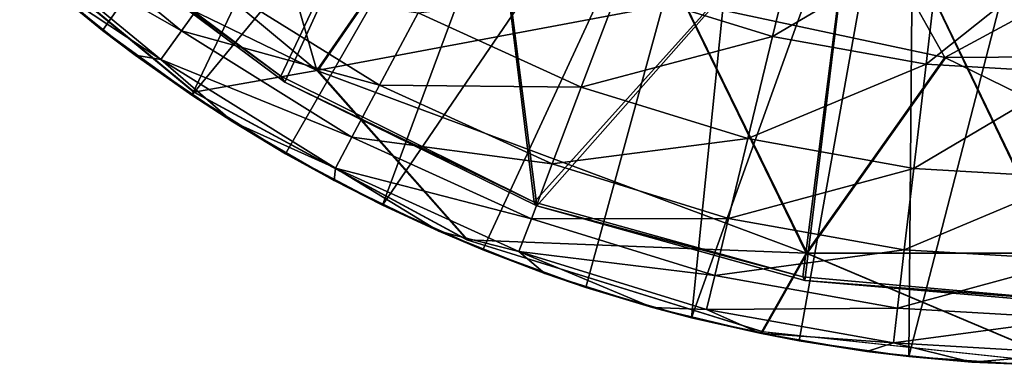
# Model space of a CAD drawing. Units: feet. Extents: x -16.1 to 16.1, y -5.7 to 1.5.
# Drawn here: x -15.8 to -15.2, y -1 to -0.8 of the extents above; entities that cross this region are included whole.
import ezdxf

# ---------------------------------------------------------------- set-up
doc = ezdxf.new("R2010")
doc.units = ezdxf.units.FT
doc.header["$MEASUREMENT"] = 0
for name, color, linetype in [('AFUWA-3-ARPM', 4, 'Continuous'), ('AFUWA-3-BTVL', 11, 'Continuous'), ('AFUWA-P', 2, 'Continuous')]:
    doc.layers.add(name, color=color, linetype=linetype)

# ---------------------------------------------------------------- blocks, each defined once
blk = doc.blocks.new('A$C625A0711')
at = {"color": 0, "linetype": 'Continuous', "lineweight": 0}
for p, q in [((-19.36969, 2.65275), (-19.44527, 2.54311)), ((-19.66987, 2.65192), (-19.52185, 2.52961)), ((-19.57855, 2.56806), (-19.63163, 2.61256)), ((-19.57855, 2.56806), (-19.63163, 2.61256)), ((-19.57855, 2.56806), (-19.61607, 2.59887)), ((-19.05458, 2.55123), (-19.21729, 2.58575)), ((-19.05458, 2.55123), (-19.21729, 2.58575)), ((-19.14089, 2.42961), (-19.21729, 2.58575)), ((-19.52294, 2.5277), (-19.57855, 2.56806)), ((-19.57855, 2.56806), (-19.55829, 2.55271)), ((-19.52294, 2.5277), (-19.57855, 2.56806)), ((-19.57855, 2.56806), (-19.57855, 2.56806)), ((-19.52294, 2.5277), (-19.55829, 2.55271)), ((-19.55829, 2.55271), (-19.55829, 2.55271)), ((-19.14089, 2.42961), (-19.05458, 2.55123)), ((-19.05458, 2.55123), (-18.88732, 2.55213)), ((-18.88732, 2.55213), (-19.05458, 2.55123)), ((-19.44527, 2.54311), (-19.52185, 2.52961)), ((-19.44527, 2.54311), (-19.35204, 2.4378)), ((-19.52185, 2.52961), (-19.35204, 2.4378)), ((-19.52294, 2.5277), (-19.46473, 2.49141)), ((-19.46473, 2.49141), (-19.52294, 2.5277)), ((-19.52294, 2.5277), (-19.49755, 2.51126)), ((-19.52294, 2.5277), (-19.52294, 2.5277)), ((-19.46473, 2.49141), (-19.49755, 2.51126)), ((-19.49755, 2.51126), (-19.49755, 2.51126)), ((-19.46473, 2.49141), (-19.40446, 2.4594)), ((-19.43454, 2.47473), (-19.46473, 2.49141)), ((-19.40446, 2.4594), (-19.46473, 2.49141)), ((-19.46473, 2.49141), (-19.46473, 2.49141)), ((-19.40446, 2.4594), (-19.43454, 2.47473)), ((-19.43454, 2.47473), (-19.43454, 2.47473)), ((-19.34199, 2.4316), (-19.40446, 2.4594)), ((-19.40446, 2.4594), (-19.36949, 2.44329)), ((-19.34199, 2.4316), (-19.40446, 2.4594)), ((-19.40446, 2.4594), (-19.40446, 2.4594)), ((-19.34199, 2.4316), (-19.36949, 2.44329)), ((-19.36949, 2.44329), (-19.36949, 2.44329)), ((-19.35204, 2.4378), (-19.1685, 2.38096)), ((-19.34199, 2.4316), (-19.27791, 2.40826)), ((-19.27791, 2.40826), (-19.34199, 2.4316)), ((-19.34199, 2.4316), (-19.30347, 2.41699)), ((-19.34199, 2.4316), (-19.34199, 2.4316)), ((-19.14089, 2.42961), (-19.1685, 2.38096)), ((-19.14089, 2.42961), (-18.97741, 2.36065)), ((-19.27791, 2.40826), (-19.30347, 2.41699)), ((-19.30347, 2.41699), (-19.30347, 2.41699)), ((-19.27791, 2.40826), (-19.21212, 2.38934)), ((-19.23656, 2.39586), (-19.27791, 2.40826)), ((-19.21212, 2.38934), (-19.27791, 2.40826)), ((-19.27791, 2.40826), (-19.27791, 2.40826)), ((-19.21212, 2.38934), (-19.23656, 2.39586)), ((-19.23656, 2.39586), (-19.23656, 2.39586)), ((-19.21212, 2.38934), (-19.14515, 2.37506)), ((-19.21212, 2.38934), (-19.16966, 2.37979)), ((-19.14515, 2.37506), (-19.21212, 2.38934)), ((-19.21212, 2.38934), (-19.21212, 2.38934)), ((-19.14515, 2.37506), (-19.16966, 2.37979)), ((-19.16966, 2.37979), (-19.16966, 2.37979)), ((-18.97741, 2.36065), (-19.1685, 2.38096)), ((-19.14515, 2.37506), (-19.07698, 2.3654)), ((-19.07698, 2.3654), (-19.14515, 2.37506)), ((-19.14515, 2.37506), (-19.10322, 2.36857)), ((-19.14515, 2.37506), (-19.14515, 2.37506)), ((-19.07698, 2.3654), (-19.10322, 2.36857)), ((-19.10322, 2.36857), (-19.10322, 2.36857)), ((-19.07698, 2.3654), (-19.00804, 2.36055)), ((-19.0378, 2.36194), (-19.07698, 2.3654)), ((-19.00804, 2.36055), (-19.07698, 2.3654)), ((-19.07698, 2.3654), (-19.07698, 2.3654)), ((-19.00804, 2.36055), (-19.0378, 2.36194)), ((-19.0378, 2.36194), (-19.0378, 2.36194))]:
    blk.add_line(p, q, dxfattribs=at)

msp = doc.modelspace()

# ---------------------------------------------------------------- linework, layer by layer
at = {"layer": 'AFUWA-3-ARPM'}
for points in [[(-15.80753, -0.72512, 10.5212), (-15.75445, -0.76962, 10.5212), (-15.52004, -0.43537, 10.5212)], [(-15.80753, -0.72512, 23.71805), (-15.75445, -0.76961, 23.71805), (-15.52004, -0.43537, 23.71805)], [(-15.75445, -0.76962, 10.5212), (-15.69884, -0.80998, 10.5212), (-15.52004, -0.43537, 10.5212)], [(-15.75445, -0.76961, 23.71805), (-15.69884, -0.80998, 23.71805), (-15.52004, -0.43537, 23.71805)], [(-15.69884, -0.80998, 10.5212), (-15.43757, -0.49313, 10.5212), (-15.52004, -0.43537, 10.5212)], [(-15.69884, -0.80998, 23.71805), (-15.43757, -0.49313, 23.71805), (-15.52004, -0.43537, 23.71805)], [(-15.43757, -0.49313, 10.5212), (-15.69884, -0.80998, 10.5212), (-15.64062, -0.84627, 10.5212)], [(-15.43757, -0.49313, 23.71805), (-15.69884, -0.80998, 23.71805), (-15.64062, -0.84627, 23.71805)], [(-15.43757, -0.49313, 10.5212), (-15.64062, -0.84627, 10.5212), (-15.58035, -0.87828, 10.5212)], [(-15.43757, -0.49313, 23.71805), (-15.64062, -0.84627, 23.71805), (-15.58035, -0.87828, 23.71805)], [(-15.58035, -0.87828, 10.5212), (-15.34631, -0.53567, 10.5212), (-15.43757, -0.49313, 10.5212)], [(-15.58035, -0.87828, 23.71805), (-15.34631, -0.53567, 23.71805), (-15.43757, -0.49313, 23.71805)], [(-15.58035, -0.87828, 10.5212), (-15.51789, -0.90607, 10.5212), (-15.34631, -0.53567, 10.5212)], [(-15.58035, -0.87828, 23.71805), (-15.51789, -0.90607, 23.71805), (-15.34631, -0.53567, 23.71805)], [(-15.34631, -0.53567, 10.5212), (-15.51789, -0.90607, 10.5212), (-15.4538, -0.92942, 10.5212)], [(-15.34631, -0.53567, 23.71805), (-15.51789, -0.90607, 23.71805), (-15.4538, -0.92942, 23.71805)], [(-15.34631, -0.53567, 10.5212), (-15.4538, -0.92942, 10.5212), (-15.38802, -0.94833, 10.5212)], [(-15.34631, -0.53567, 23.71805), (-15.4538, -0.92942, 23.71805), (-15.38802, -0.94833, 23.71805)], [(-15.38802, -0.94833, 10.5212), (-15.24942, -0.56164, 10.5212), (-15.34631, -0.53567, 10.5212)], [(-15.38802, -0.94833, 23.71805), (-15.24942, -0.56163, 23.71805), (-15.34631, -0.53567, 23.71805)], [(-15.24942, -0.56163, 23.71805), (-15.38802, -0.94833, 23.71805), (-15.32105, -0.96262, 23.71805)], [(-15.24942, -0.56164, 10.5212), (-15.38802, -0.94833, 10.5212), (-15.32105, -0.96262, 10.5212)], [(-15.32105, -0.96262, 23.71805), (-15.25288, -0.97228, 23.71805), (-15.24942, -0.56163, 23.71805)], [(-15.32105, -0.96262, 10.5212), (-15.25288, -0.97228, 10.5212), (-15.24942, -0.56164, 10.5212)], [(-15.25288, -0.97228, 23.71805), (-15.14912, -0.57042, 23.71805), (-15.24942, -0.56163, 23.71805)], [(-15.25288, -0.97228, 10.5212), (-15.14912, -0.57042, 10.5212), (-15.24942, -0.56164, 10.5212)], [(-15.18394, -0.97712, 10.5212), (-15.14912, -0.57042, 10.5212), (-15.25288, -0.97228, 10.5212)], [(-15.18394, -0.97712, 23.71805), (-15.14912, -0.57042, 23.71805), (-15.25288, -0.97228, 23.71805)], [(-15.62116, -0.79457, 11.47197), (-15.68105, -0.58678, 12.31411), (-15.84964, -0.60489, 11.47197)], [(-15.62116, -0.79457, 24.66882), (-15.68105, -0.58678, 25.51096), (-15.84964, -0.60489, 24.66882)], [(-15.54558, -0.68493, 12.31411), (-15.68105, -0.58678, 12.31411), (-15.62116, -0.79457, 11.47197)], [(-15.54558, -0.68493, 25.51096), (-15.68105, -0.58678, 25.51096), (-15.62116, -0.79457, 24.66882)], [(-15.62116, -0.79457, 11.47197), (-15.84964, -0.60489, 11.47197), (-15.84577, -0.68575, 10.6212)], [(-15.62116, -0.79457, 24.66882), (-15.84964, -0.60489, 24.66882), (-15.84577, -0.68575, 23.81805)], [(-15.3014, -0.66041, 12.31411), (-15.39319, -0.75192, 12.31411), (-15.23048, -0.78645, 12.31411)], [(-15.3014, -0.66041, 25.51096), (-15.39319, -0.75192, 25.51096), (-15.23048, -0.78645, 25.51096)], [(-15.3014, -0.66041, 12.31411), (-15.23048, -0.78645, 12.31411), (-14.99683, -0.66041, 12.31411)], [(-15.3014, -0.66041, 25.51096), (-15.23048, -0.78645, 25.51096), (-14.99683, -0.66041, 25.51096)], [(-15.23048, -0.78645, 12.31411), (-15.06322, -0.78554, 12.31411), (-14.99683, -0.66041, 12.31411)], [(-15.23048, -0.78645, 25.51096), (-15.06322, -0.78554, 25.51096), (-14.99683, -0.66041, 25.51096)], [(-15.62116, -0.79457, 11.47197), (-15.84577, -0.68575, 10.6212), (-15.69775, -0.80807, 10.6212)], [(-15.62116, -0.79457, 24.66882), (-15.84577, -0.68575, 23.81805), (-15.69775, -0.80807, 23.81805)], [(-15.39319, -0.75192, 12.31411), (-15.54558, -0.68493, 12.31411), (-15.62116, -0.79457, 11.47197)], [(-15.39319, -0.75192, 25.51096), (-15.54558, -0.68493, 25.51096), (-15.62116, -0.79457, 24.66882)], [(-15.80296, -0.68981, 9.01127), (-15.70545, -0.76994, 9.01127), (-15.81791, -0.70573, 9.27421)], [(-15.80296, -0.68981, 22.20812), (-15.70545, -0.76994, 22.20812), (-15.81791, -0.70573, 22.47107)], [(-15.70545, -0.76994, 9.01127), (-15.80296, -0.68981, 9.01127), (-15.68421, -0.7403, 8.74933)], [(-15.70545, -0.76994, 22.20812), (-15.80296, -0.68981, 22.20812), (-15.68421, -0.7403, 21.94618)], [(-15.33771, -0.77347, 8.2333), (-15.43357, -0.74384, 8.2333), (-15.3191, -0.69648, 7.98159)], [(-15.33771, -0.77347, 21.43016), (-15.43357, -0.74384, 21.43016), (-15.3191, -0.69648, 21.17844)], [(-15.23305, -0.71185, 7.98159), (-15.33771, -0.77347, 8.2333), (-15.3191, -0.69648, 7.98159)], [(-15.23305, -0.71185, 21.17844), (-15.33771, -0.77347, 21.43016), (-15.3191, -0.69648, 21.17844)], [(-15.70545, -0.76994, 9.01127), (-15.71817, -0.78769, 9.27421), (-15.81791, -0.70573, 9.27421)], [(-15.79197, -0.73881, 9.53695), (-15.81791, -0.70573, 9.27421), (-15.71817, -0.78769, 9.27421)], [(-15.70545, -0.76994, 22.20812), (-15.71817, -0.78769, 22.47107), (-15.81791, -0.70573, 22.47107)], [(-15.79197, -0.73881, 22.7338), (-15.81791, -0.70573, 22.47107), (-15.71817, -0.78769, 22.47107)], [(-15.24224, -0.79053, 8.2333), (-15.33771, -0.77347, 8.2333), (-15.23305, -0.71185, 7.98159)], [(-15.24224, -0.79053, 21.43016), (-15.33771, -0.77347, 21.43016), (-15.23305, -0.71185, 21.17844)], [(-15.24224, -0.79053, 8.2333), (-15.23305, -0.71185, 7.98159), (-15.1493, -0.71674, 7.98159)], [(-15.24224, -0.79053, 21.43016), (-15.23305, -0.71185, 21.17844), (-15.1493, -0.71674, 21.17844)], [(-15.1493, -0.71674, 7.98159), (-15.14931, -0.79595, 8.2333), (-15.24224, -0.79053, 8.2333)], [(-15.1493, -0.71674, 21.17844), (-15.14931, -0.79595, 21.43016), (-15.24224, -0.79053, 21.43016)], [(-15.79197, -0.73881, 9.53695), (-15.75445, -0.76962, 10.5212), (-15.80753, -0.72512, 10.5212)], [(-15.79197, -0.73881, 22.7338), (-15.75445, -0.76961, 23.71805), (-15.80753, -0.72512, 23.71805)], [(-15.75445, -0.76962, 10.5212), (-15.79197, -0.73881, 9.53695), (-15.73419, -0.78497, 9.53695)], [(-15.79197, -0.73881, 9.53695), (-15.71817, -0.78769, 9.27421), (-15.73419, -0.78497, 9.53695)], [(-15.75445, -0.76961, 23.71805), (-15.79197, -0.73881, 22.7338), (-15.73419, -0.78497, 22.7338)], [(-15.79197, -0.73881, 22.7338), (-15.71817, -0.78769, 22.47107), (-15.73419, -0.78497, 22.7338)], [(-15.68421, -0.7403, 8.74933), (-15.58217, -0.80375, 8.74933), (-15.70545, -0.76994, 9.01127)], [(-15.68421, -0.7403, 21.94618), (-15.58217, -0.80375, 21.94618), (-15.70545, -0.76994, 22.20812)], [(-15.55813, -0.75878, 8.48961), (-15.58217, -0.80375, 8.74933), (-15.68421, -0.7403, 8.74933)], [(-15.55813, -0.75878, 21.68646), (-15.58217, -0.80375, 21.94618), (-15.68421, -0.7403, 21.94618)], [(-15.45671, -0.80488, 8.48961), (-15.55813, -0.75878, 8.48961), (-15.43357, -0.74384, 8.2333)], [(-15.45671, -0.80488, 21.68646), (-15.55813, -0.75878, 21.68646), (-15.43357, -0.74384, 21.43016)], [(-15.43357, -0.74384, 8.2333), (-15.33771, -0.77347, 8.2333), (-15.45671, -0.80488, 8.48961)], [(-15.43357, -0.74384, 21.43016), (-15.33771, -0.77347, 21.43016), (-15.45671, -0.80488, 21.68646)], [(-15.62116, -0.79457, 11.47197), (-15.31678, -0.90807, 11.47197), (-15.39319, -0.75192, 12.31411)], [(-15.62116, -0.79457, 24.66882), (-15.31678, -0.90806, 24.66882), (-15.39319, -0.75192, 25.51096)], [(-15.39319, -0.75192, 12.31411), (-15.31678, -0.90807, 11.47197), (-15.23048, -0.78645, 12.31411)], [(-15.39319, -0.75192, 25.51096), (-15.31678, -0.90806, 24.66882), (-15.23048, -0.78645, 25.51096)], [(-15.55813, -0.75878, 8.48961), (-15.45671, -0.80488, 8.48961), (-15.58217, -0.80375, 8.74933)], [(-15.55813, -0.75878, 21.68646), (-15.45671, -0.80488, 21.68646), (-15.58217, -0.80375, 21.94618)], [(-15.69884, -0.80998, 23.71805), (-15.75445, -0.76961, 23.71805), (-15.73419, -0.78497, 22.7338)], [(-15.69884, -0.80998, 10.5212), (-15.75445, -0.76962, 10.5212), (-15.73419, -0.78497, 9.53695)], [(-15.70545, -0.76994, 9.01127), (-15.59935, -0.83591, 9.01127), (-15.71817, -0.78769, 9.27421)], [(-15.70545, -0.76994, 22.20812), (-15.59935, -0.83591, 22.20812), (-15.71817, -0.78769, 22.47107)], [(-15.59935, -0.83591, 9.01127), (-15.70545, -0.76994, 9.01127), (-15.58217, -0.80375, 8.74933)], [(-15.59935, -0.83591, 22.20812), (-15.70545, -0.76994, 22.20812), (-15.58217, -0.80375, 21.94618)], [(-15.35306, -0.83692, 8.48961), (-15.45671, -0.80488, 8.48961), (-15.33771, -0.77347, 8.2333)], [(-15.35306, -0.83692, 21.68646), (-15.45671, -0.80488, 21.68646), (-15.33771, -0.77347, 21.43016)], [(-15.33771, -0.77347, 8.2333), (-15.24224, -0.79053, 8.2333), (-15.35306, -0.83692, 8.48961)], [(-15.33771, -0.77347, 21.43016), (-15.24224, -0.79053, 21.43016), (-15.35306, -0.83692, 21.68646)], [(-15.73419, -0.78497, 9.53695), (-15.67345, -0.82642, 9.53695), (-15.69884, -0.80998, 10.5212)], [(-15.67345, -0.82642, 9.53695), (-15.73419, -0.78497, 9.53695), (-15.71817, -0.78769, 9.27421)], [(-15.73419, -0.78497, 22.7338), (-15.67345, -0.82642, 22.7338), (-15.69884, -0.80998, 23.71805)], [(-15.67345, -0.82642, 22.7338), (-15.73419, -0.78497, 22.7338), (-15.71817, -0.78769, 22.47107)], [(-15.60965, -0.85517, 9.27421), (-15.71817, -0.78769, 9.27421), (-15.59935, -0.83591, 9.01127)], [(-15.67345, -0.82642, 9.53695), (-15.71817, -0.78769, 9.27421), (-15.60965, -0.85517, 9.27421)], [(-15.60965, -0.85517, 22.47107), (-15.71817, -0.78769, 22.47107), (-15.59935, -0.83591, 22.20812)], [(-15.67345, -0.82642, 22.7338), (-15.71817, -0.78769, 22.47107), (-15.60965, -0.85517, 22.47107)], [(-15.23048, -0.78645, 12.31411), (-15.31678, -0.90807, 11.47197), (-14.98145, -0.90807, 11.47197)], [(-15.23048, -0.78645, 25.51096), (-15.31678, -0.90806, 24.66882), (-14.98145, -0.90806, 24.66882)], [(-14.98145, -0.90807, 11.47197), (-15.06322, -0.78554, 12.31411), (-15.23048, -0.78645, 12.31411)], [(-14.98145, -0.90806, 24.66882), (-15.06322, -0.78554, 25.51096), (-15.23048, -0.78645, 25.51096)], [(-15.69775, -0.80807, 10.6212), (-15.52794, -0.89987, 10.6212), (-15.62116, -0.79457, 11.47197)], [(-15.69775, -0.80807, 23.81805), (-15.52794, -0.89987, 23.81805), (-15.62116, -0.79457, 24.66882)], [(-15.52794, -0.89987, 10.6212), (-15.31678, -0.90807, 11.47197), (-15.62116, -0.79457, 11.47197)], [(-15.52794, -0.89987, 23.81805), (-15.31678, -0.90806, 24.66882), (-15.62116, -0.79457, 24.66882)], [(-15.24981, -0.85537, 8.48961), (-15.35306, -0.83692, 8.48961), (-15.24224, -0.79053, 8.2333)], [(-15.24981, -0.85537, 21.68646), (-15.35306, -0.83692, 21.68646), (-15.24224, -0.79053, 21.43016)], [(-15.24981, -0.85537, 8.48961), (-15.24224, -0.79053, 8.2333), (-15.14931, -0.79595, 8.2333)], [(-15.24981, -0.85537, 21.68646), (-15.24224, -0.79053, 21.43016), (-15.14931, -0.79595, 21.43016)], [(-15.14932, -0.86123, 8.48961), (-15.24981, -0.85537, 8.48961), (-15.14931, -0.79595, 8.2333)], [(-15.14932, -0.86123, 21.68646), (-15.24981, -0.85537, 21.68646), (-15.14931, -0.79595, 21.43016)], [(-15.59935, -0.83591, 9.01127), (-15.58217, -0.80375, 8.74933), (-15.47478, -0.85256, 8.74933)], [(-15.59935, -0.83591, 22.20812), (-15.58217, -0.80375, 21.94618), (-15.47478, -0.85256, 21.94618)], [(-15.47478, -0.85256, 8.74933), (-15.58217, -0.80375, 8.74933), (-15.45671, -0.80488, 8.48961)], [(-15.47478, -0.85256, 21.94618), (-15.58217, -0.80375, 21.94618), (-15.45671, -0.80488, 21.68646)], [(-15.45671, -0.80488, 8.48961), (-15.35306, -0.83692, 8.48961), (-15.47478, -0.85256, 8.74933)], [(-15.45671, -0.80488, 21.68646), (-15.35306, -0.83692, 21.68646), (-15.47478, -0.85256, 21.94618)], [(-15.69884, -0.80998, 10.5212), (-15.67345, -0.82642, 9.53695), (-15.64062, -0.84627, 10.5212)], [(-15.69884, -0.80998, 23.71805), (-15.67345, -0.82642, 22.7338), (-15.64062, -0.84627, 23.71805)], [(-15.61044, -0.86294, 9.53695), (-15.64062, -0.84627, 10.5212), (-15.67345, -0.82642, 9.53695)], [(-15.61044, -0.86294, 9.53695), (-15.67345, -0.82642, 9.53695), (-15.60965, -0.85517, 9.27421)], [(-15.61044, -0.86294, 22.7338), (-15.64062, -0.84627, 23.71805), (-15.67345, -0.82642, 22.7338)], [(-15.61044, -0.86294, 22.7338), (-15.67345, -0.82642, 22.7338), (-15.60965, -0.85517, 22.47107)], [(-15.60965, -0.85517, 9.27421), (-15.59935, -0.83591, 9.01127), (-15.48771, -0.88666, 9.01127)], [(-15.60965, -0.85517, 22.47107), (-15.59935, -0.83591, 22.20812), (-15.48771, -0.88666, 22.20812)], [(-15.48771, -0.88666, 9.01127), (-15.59935, -0.83591, 9.01127), (-15.47478, -0.85256, 8.74933)], [(-15.48771, -0.88666, 22.20812), (-15.59935, -0.83591, 22.20812), (-15.47478, -0.85256, 21.94618)], [(-15.36504, -0.88648, 8.74933), (-15.47478, -0.85256, 8.74933), (-15.35306, -0.83692, 8.48961)], [(-15.36504, -0.88648, 21.94618), (-15.47478, -0.85256, 21.94618), (-15.35306, -0.83692, 21.68646)], [(-15.36504, -0.88648, 8.74933), (-15.35306, -0.83692, 8.48961), (-15.24981, -0.85537, 8.48961)], [(-15.36504, -0.88648, 21.94618), (-15.35306, -0.83692, 21.68646), (-15.24981, -0.85537, 21.68646)], [(-15.61044, -0.86294, 9.53695), (-15.58035, -0.87828, 10.5212), (-15.64062, -0.84627, 10.5212)], [(-15.61044, -0.86294, 22.7338), (-15.58035, -0.87828, 23.71805), (-15.64062, -0.84627, 23.71805)], [(-15.54539, -0.89439, 9.53695), (-15.61044, -0.86294, 9.53695), (-15.60965, -0.85517, 9.27421)], [(-15.54539, -0.89439, 22.7338), (-15.61044, -0.86294, 22.7338), (-15.60965, -0.85517, 22.47107)], [(-15.49545, -0.90708, 9.27421), (-15.54539, -0.89439, 9.53695), (-15.60965, -0.85517, 9.27421)], [(-15.49545, -0.90708, 9.27421), (-15.60965, -0.85517, 9.27421), (-15.48771, -0.88666, 9.01127)], [(-15.49545, -0.90708, 22.47107), (-15.54539, -0.89439, 22.7338), (-15.60965, -0.85517, 22.47107)], [(-15.49545, -0.90708, 22.47107), (-15.60965, -0.85517, 22.47107), (-15.48771, -0.88666, 22.20812)], [(-15.48771, -0.88666, 9.01127), (-15.47478, -0.85256, 8.74933), (-15.36504, -0.88648, 8.74933)], [(-15.48771, -0.88666, 22.20812), (-15.47478, -0.85256, 21.94618), (-15.36504, -0.88648, 21.94618)], [(-15.25573, -0.90601, 8.74933), (-15.36504, -0.88648, 8.74933), (-15.24981, -0.85537, 8.48961)], [(-15.25573, -0.90601, 21.94618), (-15.36504, -0.88648, 21.94618), (-15.24981, -0.85537, 21.68646)], [(-15.14932, -0.86123, 8.48961), (-15.25573, -0.90601, 8.74933), (-15.24981, -0.85537, 8.48961)], [(-15.14932, -0.86123, 21.68646), (-15.25573, -0.90601, 21.94618), (-15.24981, -0.85537, 21.68646)], [(-15.58035, -0.87828, 10.5212), (-15.61044, -0.86294, 9.53695), (-15.54539, -0.89439, 9.53695)], [(-15.58035, -0.87828, 23.71805), (-15.61044, -0.86294, 22.7338), (-15.54539, -0.89439, 22.7338)], [(-15.14931, -0.91222, 8.74933), (-15.25573, -0.90601, 8.74933), (-15.14932, -0.86123, 8.48961)], [(-15.14931, -0.91222, 21.94618), (-15.25573, -0.90601, 21.94618), (-15.14932, -0.86123, 21.68646)], [(-15.51789, -0.90607, 10.5212), (-15.58035, -0.87828, 10.5212), (-15.54539, -0.89439, 9.53695)], [(-15.51789, -0.90607, 23.71805), (-15.58035, -0.87828, 23.71805), (-15.54539, -0.89439, 22.7338)], [(-15.37361, -0.92193, 9.01127), (-15.49545, -0.90708, 9.27421), (-15.48771, -0.88666, 9.01127)], [(-15.37361, -0.92193, 22.20812), (-15.49545, -0.90708, 22.47107), (-15.48771, -0.88666, 22.20812)], [(-15.48771, -0.88666, 9.01127), (-15.36504, -0.88648, 8.74933), (-15.37361, -0.92193, 9.01127)], [(-15.48771, -0.88666, 22.20812), (-15.36504, -0.88648, 21.94618), (-15.37361, -0.92193, 22.20812)], [(-15.25573, -0.90601, 8.74933), (-15.37361, -0.92193, 9.01127), (-15.36504, -0.88648, 8.74933)], [(-15.25573, -0.90601, 21.94618), (-15.37361, -0.92193, 22.20812), (-15.36504, -0.88648, 21.94618)], [(-15.54539, -0.89439, 9.53695), (-15.47937, -0.92069, 9.53695), (-15.51789, -0.90607, 10.5212)], [(-15.47937, -0.92069, 9.53695), (-15.54539, -0.89439, 9.53695), (-15.49545, -0.90708, 9.27421)], [(-15.54539, -0.89439, 22.7338), (-15.47937, -0.92069, 22.7338), (-15.51789, -0.90607, 23.71805)], [(-15.47937, -0.92069, 22.7338), (-15.54539, -0.89439, 22.7338), (-15.49545, -0.90708, 22.47107)], [(-15.52794, -0.89987, 10.6212), (-15.3444, -0.95671, 10.6212), (-15.31678, -0.90807, 11.47197)], [(-15.52794, -0.89987, 23.81805), (-15.3444, -0.95671, 23.81805), (-15.31678, -0.90806, 24.66882)], [(-15.51789, -0.90607, 10.5212), (-15.47937, -0.92069, 9.53695), (-15.4538, -0.92942, 10.5212)], [(-15.51789, -0.90607, 23.71805), (-15.47937, -0.92069, 22.7338), (-15.4538, -0.92942, 23.71805)], [(-15.25996, -0.94223, 9.01127), (-15.37361, -0.92193, 9.01127), (-15.25573, -0.90601, 8.74933)], [(-15.25996, -0.94223, 22.20812), (-15.37361, -0.92193, 22.20812), (-15.25573, -0.90601, 21.94618)], [(-15.14931, -0.91222, 8.74933), (-15.25996, -0.94223, 9.01127), (-15.25573, -0.90601, 8.74933)], [(-15.14931, -0.91222, 21.94618), (-15.25996, -0.94223, 22.20812), (-15.25573, -0.90601, 21.94618)], [(-15.37874, -0.94316, 9.27421), (-15.41245, -0.94181, 9.53695), (-15.49545, -0.90708, 9.27421)], [(-15.37874, -0.94316, 9.27421), (-15.49545, -0.90708, 9.27421), (-15.37361, -0.92193, 9.01127)], [(-15.41245, -0.94181, 9.53695), (-15.47937, -0.92069, 9.53695), (-15.49545, -0.90708, 9.27421)], [(-15.37874, -0.94315, 22.47107), (-15.41245, -0.94181, 22.7338), (-15.49545, -0.90708, 22.47107)], [(-15.37874, -0.94315, 22.47107), (-15.49545, -0.90708, 22.47107), (-15.37361, -0.92193, 22.20812)], [(-15.41245, -0.94181, 22.7338), (-15.47937, -0.92069, 22.7338), (-15.49545, -0.90708, 22.47107)], [(-15.1533, -0.97703, 23.81805), (-15.31678, -0.90806, 24.66882), (-15.3444, -0.95671, 23.81805)], [(-15.1533, -0.97703, 10.6212), (-15.31678, -0.90807, 11.47197), (-15.3444, -0.95671, 10.6212)], [(-15.31678, -0.90806, 24.66882), (-15.1533, -0.97703, 23.81805), (-14.98145, -0.90806, 24.66882)], [(-15.31678, -0.90807, 11.47197), (-15.1533, -0.97703, 10.6212), (-14.98145, -0.90807, 11.47197)], [(-15.14931, -0.94868, 9.01127), (-15.25996, -0.94223, 9.01127), (-15.14931, -0.91222, 8.74933)], [(-15.14931, -0.94868, 22.20812), (-15.25996, -0.94223, 22.20812), (-15.14931, -0.91222, 21.94618)], [(-15.41245, -0.94181, 9.53695), (-15.4538, -0.92942, 10.5212), (-15.47937, -0.92069, 9.53695)], [(-15.41245, -0.94181, 22.7338), (-15.4538, -0.92942, 23.71805), (-15.47937, -0.92069, 22.7338)], [(-15.25996, -0.94223, 9.01127), (-15.37874, -0.94316, 9.27421), (-15.37361, -0.92193, 9.01127)], [(-15.25996, -0.94223, 22.20812), (-15.37874, -0.94315, 22.47107), (-15.37361, -0.92193, 22.20812)], [(-15.41245, -0.94181, 9.53695), (-15.38802, -0.94833, 10.5212), (-15.4538, -0.92942, 10.5212)], [(-15.41245, -0.94181, 22.7338), (-15.38802, -0.94833, 23.71805), (-15.4538, -0.92942, 23.71805)], [(-15.38802, -0.94833, 10.5212), (-15.41245, -0.94181, 9.53695), (-15.34556, -0.95788, 9.53695)], [(-15.34556, -0.95788, 9.53695), (-15.41245, -0.94181, 9.53695), (-15.37874, -0.94316, 9.27421)], [(-15.38802, -0.94833, 23.71805), (-15.41245, -0.94181, 22.7338), (-15.34556, -0.95788, 22.7338)], [(-15.34556, -0.95788, 22.7338), (-15.41245, -0.94181, 22.7338), (-15.37874, -0.94315, 22.47107)], [(-15.2625, -0.96392, 9.27421), (-15.37874, -0.94316, 9.27421), (-15.25996, -0.94223, 9.01127)], [(-15.2625, -0.96392, 22.47107), (-15.37874, -0.94315, 22.47107), (-15.25996, -0.94223, 22.20812)], [(-15.37874, -0.94315, 22.47107), (-15.2625, -0.96392, 22.47107), (-15.34556, -0.95788, 22.7338)], [(-15.37874, -0.94316, 9.27421), (-15.2625, -0.96392, 9.27421), (-15.34556, -0.95788, 9.53695)], [(-15.14931, -0.94868, 9.01127), (-15.2625, -0.96392, 9.27421), (-15.25996, -0.94223, 9.01127)], [(-15.14931, -0.94868, 22.20812), (-15.2625, -0.96392, 22.47107), (-15.25996, -0.94223, 22.20812)], [(-15.32105, -0.96262, 10.5212), (-15.38802, -0.94833, 10.5212), (-15.34556, -0.95788, 9.53695)], [(-15.32105, -0.96262, 23.71805), (-15.38802, -0.94833, 23.71805), (-15.34556, -0.95788, 22.7338)], [(-15.2625, -0.96392, 9.27421), (-15.14931, -0.94868, 9.01127), (-15.1493, -0.97052, 9.27421)], [(-15.2625, -0.96392, 22.47107), (-15.14931, -0.94868, 22.20812), (-15.1493, -0.97052, 22.47107)], [(-15.34556, -0.95788, 9.53695), (-15.27912, -0.9691, 9.53695), (-15.32105, -0.96262, 10.5212)], [(-15.2625, -0.96392, 9.27421), (-15.27912, -0.9691, 9.53695), (-15.34556, -0.95788, 9.53695)], [(-15.34556, -0.95788, 22.7338), (-15.27912, -0.9691, 22.7338), (-15.32105, -0.96262, 23.71805)], [(-15.2625, -0.96392, 22.47107), (-15.27912, -0.9691, 22.7338), (-15.34556, -0.95788, 22.7338)], [(-15.32105, -0.96262, 10.5212), (-15.27912, -0.9691, 9.53695), (-15.25288, -0.97228, 10.5212)], [(-15.32105, -0.96262, 23.71805), (-15.27912, -0.9691, 22.7338), (-15.25288, -0.97228, 23.71805)], [(-15.27912, -0.9691, 9.53695), (-15.2625, -0.96392, 9.27421), (-15.21369, -0.97573, 9.53695)], [(-15.27912, -0.9691, 22.7338), (-15.2625, -0.96392, 22.47107), (-15.21369, -0.97573, 22.7338)], [(-15.21369, -0.97573, 9.53695), (-15.2625, -0.96392, 9.27421), (-15.1493, -0.97052, 9.27421)], [(-15.21369, -0.97573, 22.7338), (-15.2625, -0.96392, 22.47107), (-15.1493, -0.97052, 22.47107)], [(-15.21369, -0.97573, 9.53695), (-15.25288, -0.97228, 10.5212), (-15.27912, -0.9691, 9.53695)], [(-15.21369, -0.97573, 22.7338), (-15.25288, -0.97228, 23.71805), (-15.27912, -0.9691, 22.7338)], [(-15.21369, -0.97573, 9.53695), (-15.18394, -0.97712, 10.5212), (-15.25288, -0.97228, 10.5212)], [(-15.21369, -0.97573, 22.7338), (-15.18394, -0.97712, 23.71805), (-15.25288, -0.97228, 23.71805)], [(-15.21369, -0.97573, 9.53695), (-15.1493, -0.97052, 9.27421), (-15.14929, -0.97777, 9.53695)], [(-15.21369, -0.97573, 22.7338), (-15.1493, -0.97052, 22.47107), (-15.14929, -0.97777, 22.7338)], [(-15.18394, -0.97712, 10.5212), (-15.21369, -0.97573, 9.53695), (-15.14929, -0.97777, 9.53695)], [(-15.18394, -0.97712, 23.71805), (-15.21369, -0.97573, 22.7338), (-15.14929, -0.97777, 22.7338)]]:
    msp.add_3dface(points, dxfattribs=at)
at = {"layer": 'AFUWA-3-BTVL'}
for points in [[(-15.78311, -0.69626, 10.5212), (-15.52617, -0.55037, 10.6212), (-15.64115, -0.80191, 10.5212)], [(-15.78311, -0.69626, 23.71805), (-15.52617, -0.55037, 23.81805), (-15.64115, -0.80191, 23.71805)], [(-15.64356, -0.79817, 10.6212), (-15.52617, -0.55037, 10.6212), (-15.78275, -0.69442, 10.6212)], [(-15.64356, -0.79817, 23.81805), (-15.52617, -0.55037, 23.81805), (-15.78275, -0.69442, 23.81805)], [(-15.52617, -0.55037, 10.6212), (-15.64356, -0.79817, 10.6212), (-15.48591, -0.8764, 10.6212)], [(-15.52617, -0.55037, 23.81805), (-15.64356, -0.79817, 23.81805), (-15.48591, -0.8764, 23.81805)], [(-15.64115, -0.80191, 10.5212), (-15.52617, -0.55037, 10.6212), (-15.48442, -0.87858, 10.5212)], [(-15.64115, -0.80191, 23.71805), (-15.52617, -0.55037, 23.81805), (-15.48442, -0.87858, 23.71805)], [(-15.28419, -0.65232, 10.6212), (-15.52617, -0.55037, 10.6212), (-15.48591, -0.8764, 10.6212)], [(-15.52617, -0.55037, 10.6212), (-15.28419, -0.65232, 10.6212), (-15.48442, -0.87858, 10.5212)], [(-15.28419, -0.65232, 23.81805), (-15.52617, -0.55037, 23.81805), (-15.48591, -0.8764, 23.81805)], [(-15.52617, -0.55037, 23.81805), (-15.28419, -0.65232, 23.81805), (-15.48442, -0.87858, 23.71805)], [(-15.28419, -0.65232, 10.6212), (-15.48591, -0.8764, 10.6212), (-15.31894, -0.9229, 10.6212)], [(-15.28419, -0.65232, 23.81805), (-15.48591, -0.8764, 23.81805), (-15.31894, -0.92289, 23.81805)], [(-15.48442, -0.87858, 10.5212), (-15.28419, -0.65232, 10.6212), (-15.31755, -0.92506, 10.5212)], [(-15.48442, -0.87858, 23.71805), (-15.28419, -0.65232, 23.81805), (-15.31755, -0.92506, 23.71805)], [(-15.14613, -0.93814, 10.6212), (-15.28419, -0.65232, 10.6212), (-15.31894, -0.9229, 10.6212)], [(-15.14613, -0.93814, 23.81805), (-15.28419, -0.65232, 23.81805), (-15.31894, -0.92289, 23.81805)], [(-15.31755, -0.92506, 10.5212), (-15.28419, -0.65232, 10.6212), (-15.14613, -0.93989, 10.5212)], [(-15.31755, -0.92506, 23.71805), (-15.28419, -0.65232, 23.81805), (-15.14613, -0.93989, 23.71805)], [(-15.14613, -0.93814, 10.6212), (-15.02198, -0.65389, 10.6212), (-15.28419, -0.65232, 10.6212)], [(-15.14613, -0.93989, 10.5212), (-15.28419, -0.65232, 10.6212), (-15.02198, -0.65389, 10.6212)], [(-15.14613, -0.93814, 23.81805), (-15.02198, -0.65389, 23.81805), (-15.28419, -0.65232, 23.81805)], [(-15.14613, -0.93989, 23.71805), (-15.28419, -0.65232, 23.81805), (-15.02198, -0.65389, 23.81805)], [(-15.78275, -0.69442, 10.6212), (-15.78311, -0.69626, 10.5212), (-15.64356, -0.79817, 10.6212)], [(-15.78275, -0.69442, 23.81805), (-15.78311, -0.69626, 23.71805), (-15.64356, -0.79817, 23.81805)], [(-15.78311, -0.69626, 10.5212), (-15.64115, -0.80191, 10.5212), (-15.64356, -0.79817, 10.6212)], [(-15.78311, -0.69626, 23.71805), (-15.64115, -0.80191, 23.71805), (-15.64356, -0.79817, 23.81805)], [(-15.48591, -0.8764, 10.6212), (-15.64356, -0.79817, 10.6212), (-15.64115, -0.80191, 10.5212)], [(-15.48591, -0.8764, 23.81805), (-15.64356, -0.79817, 23.81805), (-15.64115, -0.80191, 23.71805)], [(-15.48591, -0.8764, 10.6212), (-15.64115, -0.80191, 10.5212), (-15.48442, -0.87858, 10.5212)], [(-15.48591, -0.8764, 23.81805), (-15.64115, -0.80191, 23.71805), (-15.48442, -0.87858, 23.71805)], [(-15.48442, -0.87858, 10.5212), (-15.31894, -0.9229, 10.6212), (-15.48591, -0.8764, 10.6212)], [(-15.48442, -0.87858, 23.71805), (-15.31894, -0.92289, 23.81805), (-15.48591, -0.8764, 23.81805)], [(-15.31755, -0.92506, 10.5212), (-15.31894, -0.9229, 10.6212), (-15.48442, -0.87858, 10.5212)], [(-15.31755, -0.92506, 23.71805), (-15.31894, -0.92289, 23.81805), (-15.48442, -0.87858, 23.71805)], [(-15.31894, -0.92289, 23.81805), (-15.31755, -0.92506, 23.71805), (-15.14613, -0.93814, 23.81805)], [(-15.31894, -0.9229, 10.6212), (-15.31755, -0.92506, 10.5212), (-15.14613, -0.93814, 10.6212)], [(-15.31755, -0.92506, 10.5212), (-15.14613, -0.93989, 10.5212), (-15.14613, -0.93814, 10.6212)], [(-15.31755, -0.92506, 23.71805), (-15.14613, -0.93989, 23.71805), (-15.14613, -0.93814, 23.81805)]]:
    msp.add_3dface(points, dxfattribs=at)

# ---------------------------------------------------------------- block references
at = {"layer": 'AFUWA-P'}
msp.add_blockref('A$C625A0711', (3.82486, -3.33769), dxfattribs=at)

doc.saveas('drawing.dxf')
